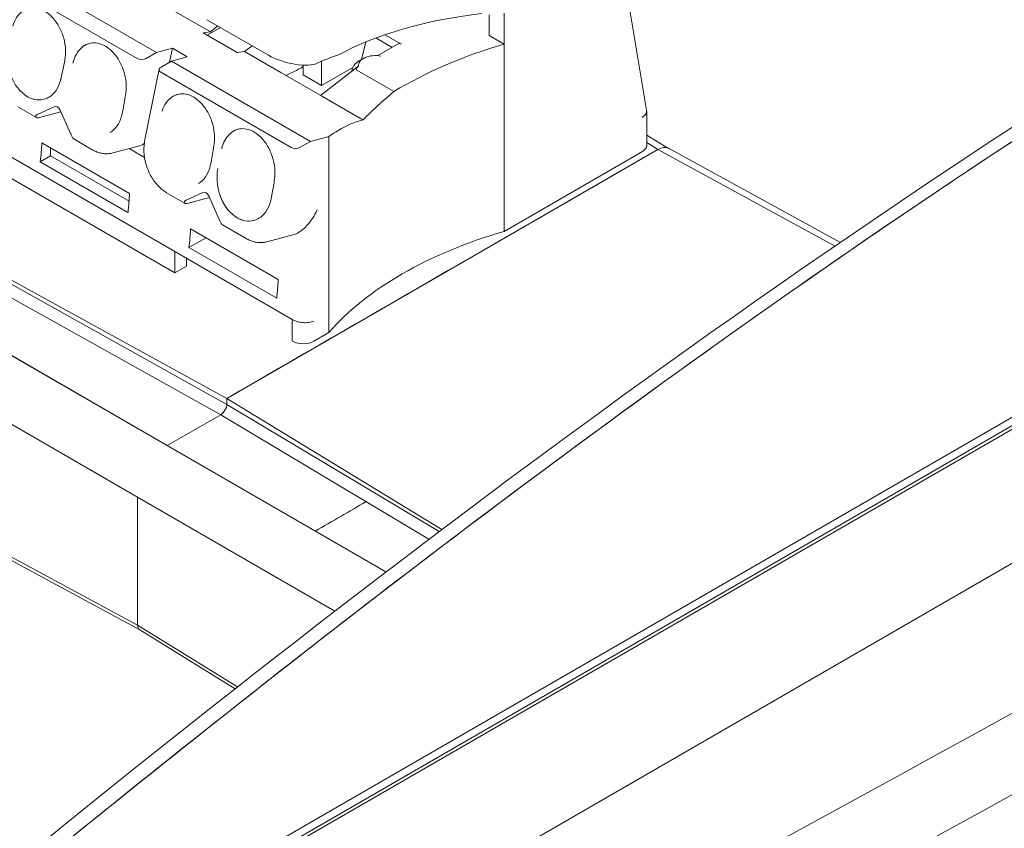
# Model space of a CAD drawing. Units: inches. Extents: x 819 to 2499, y 2 to 1190.
# Drawn here: x 2070 to 2115, y 950 to 987 of the extents above; entities that cross this region are included whole.
import ezdxf

# ---------------------------------------------------------------- set-up
doc = ezdxf.new("R2010")
doc.units = ezdxf.units.IN
doc.header["$MEASUREMENT"] = 0

# ---------------------------------------------------------------- blocks, each defined once
blk = doc.blocks.new('A$Cc513c9db')
at = {"color": 0, "linetype": 'Continuous', "lineweight": 0, "extrusion": (0, 0.816497, 0.57735)}
for p, q in [((-0.9245, 1.3238), (5.8404, 5.2295)), ((5.8404, 5.2295), (-0.9245, 1.3238)), ((4.8103, 4.908), (-1.175, 1.4524)), ((-1.175, 1.4524), (4.8103, 4.908)), ((-1.1655, 1.4422), (4.809, 4.8915)), ((-1.1557, 1.4413), (4.8187, 4.8906)), ((4.8187, 4.8906), (-1.1557, 1.4413)), ((-0.2137, 3.2869), (-0.1663, 3.0043)), ((-1.0839, 3.1123), (-1.3344, 3.257)), ((-1.3539, 3.2361), (-1.1201, 3.1011)), ((-1.0513, 3.1906), (-0.9831, 3.1512)), ((-0.8743, 3.1073), (-0.9894, 3.1738)), ((-0.4609, 3.1827), (-0.4609, 3.1441)), ((-0.4331, 3.1666), (-0.4331, 3.1859)), ((-0.9891, 3.1446), (-0.9639, 3.1591)), ((-0.9692, 3.1621), (-0.9831, 3.1512)), ((-0.4331, 3.128), (-0.4331, 3.1666)), ((-0.9831, 3.1512), (-0.9968, 3.1491)), ((-0.9968, 3.1491), (-0.9328, 3.1121)), ((-0.6428, 3.1219), (-0.6735, 3.1396)), ((-0.6563, 3.1457), (-0.6254, 3.1279)), ((-0.4609, 3.1441), (-0.4331, 3.128)), ((-1.0542, 3.1203), (-1.0839, 3.1123)), ((-1.0595, 3.0942), (-1.0542, 3.1203)), ((-1.0263, 3.1042), (-1.0542, 3.1203)), ((-0.9191, 3.1143), (-0.9051, 3.1251)), ((-0.6918, 3.1323), (-0.6998, 3.0994)), ((-0.6694, 3.1065), (-0.6313, 3.1285)), ((-0.4331, 3.128), (-0.4333, 3.1279)), ((-0.4333, 3.1279), (-0.4333, 2.7775)), ((-1.1031, 3.1012), (-1.0839, 3.1123)), ((-1.056, 3.0962), (-1.0263, 3.1042)), ((-0.9328, 3.1121), (-0.9191, 3.1143)), ((-0.9191, 3.1143), (-0.8509, 3.0749)), ((-0.6964, 3.1014), (-0.7048, 3.0965)), ((-1.0788, 3.0809), (-1.1056, 2.9498)), ((-1.0752, 3.0852), (-1.056, 3.0962)), ((-0.7957, 2.946), (-1.056, 3.0962)), ((-0.8096, 3.0858), (-0.8099, 3.0857)), ((-0.8096, 3.0888), (-0.8096, 3.0706)), ((-0.7079, 3.0857), (-0.7768, 3.0321)), ((-0.7748, 3.0505), (-0.7748, 3.0961)), ((-0.7164, 3.0842), (-0.7748, 3.0505)), ((-0.7174, 3.0789), (-0.7174, 3.0782)), ((-0.6393, 3.0392), (-0.7091, 3.0796)), ((-0.8319, 2.9347), (-1.0755, 3.0753)), ((-0.8509, 3.0749), (-0.773, 3.0299)), ((-0.8096, 3.0706), (-0.7748, 3.0505)), ((-1.2891, 3.0267), (-1.2891, 3.0267)), ((-0.773, 3.0299), (-0.6973, 2.9862)), ((-1.3433, 3.0108), (-1.3085, 2.9907)), ((-1.2754, 3.011), (-1.3067, 2.9964)), ((-1.263, 3.0015), (-1.3047, 2.9903)), ((-1.245, 2.9609), (-1.2644, 3.0046)), ((-0.1742, 2.9914), (-0.1745, 2.9912)), ((-0.1661, 3.0026), (-0.1661, 2.9383)), ((-1.2389, 2.9505), (-1.2041, 2.9304)), ((-0.7614, 2.9552), (-0.7957, 2.946)), ((-0.7614, 2.5881), (-0.7614, 2.9552)), ((-0.1253, 2.933), (-0.1661, 2.9579)), ((-1.3949, 2.9392), (-1.0497, 2.7398)), ((-1.2986, 2.9433), (-1.1344, 2.8485)), ((-1.2822, 2.9338), (-1.2822, 2.9191)), ((-1.1179, 2.9372), (-1.1656, 2.9244)), ((-1.1062, 2.916), (-1.135, 2.9326)), ((-0.7957, 2.946), (-0.8149, 2.9349)), ((-0.1661, 2.9439), (-0.145, 2.9311)), ((-0.145, 2.9311), (-0.1661, 2.9439)), ((-0.1255, 2.9332), (0.1955, 2.7574)), ((-0.9523, 2.465), (-1.7734, 2.915)), ((-1.7734, 2.915), (-0.9523, 2.465)), ((-1.2822, 2.9191), (-1.3015, 2.9079)), ((-1.1352, 2.8342), (-1.2822, 2.9191)), ((-0.145, 2.9311), (-0.9523, 2.465)), ((-0.9523, 2.465), (-0.145, 2.9311)), ((-0.4333, 2.7775), (-0.1742, 2.9271)), ((-0.145, 2.9311), (0.1852, 2.7503)), ((0.1852, 2.7503), (-0.145, 2.9311)), ((-0.9523, 2.4537), (-1.7734, 2.9118)), ((-1.7734, 2.9118), (-0.9523, 2.4537)), ((-1.3949, 2.899), (-1.0497, 2.6997)), ((-1.1373, 2.8131), (-1.3015, 2.9079)), ((-1.7845, 2.8925), (-0.9634, 2.4344)), ((-0.9634, 2.4344), (-1.7845, 2.8925)), ((-1.0637, 2.3766), (-1.8709, 2.8426)), ((-1.8709, 2.8426), (-1.0637, 2.3766)), ((-1.0649, 2.85), (-1.0301, 2.83)), ((-0.997, 2.8503), (-1.0283, 2.8357)), ((-0.9846, 2.8408), (-1.0264, 2.8296)), ((-0.9666, 2.8001), (-0.986, 2.8439)), ((-0.9605, 2.7898), (-0.916, 2.7641)), ((-0.9227, 2.7986), (-0.9227, 2.7986)), ((-0.8963, 2.8), (-0.8963, 2.8)), ((-1.0231, 2.7472), (-0.991, 2.7657)), ((-1.0202, 2.7826), (-0.856, 2.6878)), ((-0.8263, 2.7718), (-0.8774, 2.7581)), ((-0.8589, 2.6523), (-1.0231, 2.7472)), ((-1.9266, 2.7462), (-1.1193, 2.2801)), ((-1.1193, 2.2801), (-1.9266, 2.7462)), ((-1.0497, 2.7398), (-0.8298, 2.6129)), ((-1.0497, 2.6997), (-1.0497, 2.7398)), ((-1.0497, 2.6997), (-1.0275, 2.7125)), ((-1.0275, 2.7125), (-1.0275, 2.727)), ((-0.8298, 2.5727), (-0.8298, 2.6129)), ((-0.8284, 2.6121), (-0.8298, 2.6129)), ((-0.7894, 2.5719), (-0.7614, 2.5881)), ((-0.8298, 2.5727), (-0.8284, 2.5719)), ((-0.5495, 2.2198), (-0.9523, 2.465)), ((-0.9523, 2.465), (-0.9523, 2.4537)), ((-0.9523, 2.465), (-0.9523, 2.4537)), ((-0.9523, 2.465), (-0.5495, 2.2198)), ((-0.9523, 2.4537), (-0.9523, 2.465)), ((-0.9523, 2.4537), (-0.5547, 2.2159)), ((-0.5547, 2.2159), (-0.9523, 2.4537)), ((-0.9636, 2.4343), (-1.0637, 2.3766)), ((-1.0637, 2.3766), (-0.9636, 2.4343)), ((-0.9634, 2.4344), (-0.5739, 2.2014)), ((-0.5739, 2.2014), (-0.9634, 2.4344)), ((-1.0637, 2.3766), (-0.6543, 2.1402)), ((-0.6543, 2.1402), (-1.0637, 2.3766)), ((-1.6577, 2.3302), (-1.1193, 2.0406)), ((-1.1193, 2.0406), (-1.6577, 2.3302)), ((-1.6534, 2.321), (-1.1153, 2.0316)), ((-0.7499, 2.0668), (-1.1193, 2.2801)), ((-1.1193, 2.2801), (-1.1193, 2.0406)), ((-1.1193, 2.2801), (-0.7499, 2.0668)), ((-1.1193, 2.0406), (-1.1193, 2.2801)), ((-1.1193, 2.0406), (-0.9322, 1.9249)), ((-0.9322, 1.9249), (-1.1193, 2.0406)), ((-0.9369, 1.9213), (-1.1154, 2.0317))]:
    blk.add_line(p, q, dxfattribs=at)
at = {"color": 0, "linetype": 'Continuous', "lineweight": 0}
for centre, major_axis, ratio, start_param, end_param in [((-0.14, 2.8424), (-0.7297, 0.1119), 0.456579, -1.025878, -0.535347), ((-0.6254, 3.1182), (-0.0059, 0.0102), 0.57735, -0.785398, 0), ((-1.1114, 3.1061), (-0.012, -0.0004), 0.576658, -5.532407, -3.961611), ((-0.1427, 2.8249), (-0.7175, 0.1877), 0.346076, -0.499364, -0.384991), ((-0.6741, 3.0885), (-0.0315, 0), 0.57735, -1.903378, 0.08309), ((-1.0669, 3.0803), (0.012, 0.0004), 0.576658, -3.961611, -2.390814), ((-1.3026, 3.0009), (-0.0059, -0.0102), 0.57735, -0.126599, 0.523599), ((-0.194, 3.0025), (-0.0278, -0.0004), 0.577215, -3.942295, -3.053008), ((-0.1018, 2.713), (-0.736, 0.1378), 0.410754, -0.496175, -0.388968), ((-0.0364, 2.6628), (-0.8031, 0.2142), 0.34507, -0.518639, -0.462554), ((-1.2345, 2.9616), (0.0097, -0.015), 0.539464, -1.860651, -1.737845), ((-1.6107, 2.7819), (0.2209, 0.3827), 0.57735, -0.931332, -0.83729), ((-0.1937, 2.9383), (0.0276, 0), 0.57735, -0.785398, 0), ((-1.0227, 2.8393), (0.0126, 0.0063), 0.054967, -2.180998, -2.058192), ((-0.9546, 2.8), (-0.0059, -0.0102), 0.57735, -0.126599, 0), ((-1.3323, 2.6211), (0.2209, 0.3827), 0.57735, -0.931332, -0.83729), ((-0.8089, 2.5831), (0.0276, 0), 0.57735, -2.356194, -0.785398), ((-6.4971, 7.5211), (30.56, 15.8721), 0.258, -1.51461, -1.42156), ((-1.1054, 2.0487), (-0.0098, -0.017), 0.57735, -0.785455, -0.017445)]:
    blk.add_ellipse(centre, major_axis=major_axis, ratio=ratio, start_param=start_param, end_param=end_param, dxfattribs=at)
at = {"color": 0, "linetype": 'Continuous', "lineweight": 0, "extrusion": (-2.28224e-19, 1.11022e-16, -1)}
blk.add_ellipse((-0.1018, 2.7471), major_axis=(0.7382, 0), ratio=0.57735, start_param=-2.386294, end_param=-2.036506, dxfattribs=at)
at = {"color": 0, "linetype": 'Continuous', "lineweight": 0, "extrusion": (4.27744e-17, 2.18327e-16, -1)}
blk.add_ellipse((-0.8345, 3.1135), major_axis=(0.0574, -0.015), ratio=0.346076, start_param=0.384991, end_param=2.241003, dxfattribs=at)
at = {"color": 0, "linetype": 'Continuous', "lineweight": 0, "extrusion": (-2.91915e-18, 6.19947e-17, -1)}
blk.add_ellipse((-0.8182, 3.0905), major_axis=(0.0493, 0.0276), ratio=0.147281, start_param=1.483435, end_param=2.143668, dxfattribs=at)
at = {"color": 0, "linetype": 'Continuous', "lineweight": 0, "extrusion": (3.5748e-17, 1.66533e-16, -1)}
blk.add_ellipse((-0.6741, 3.0789), major_axis=(-0.0433, 0), ratio=0.57735, start_param=-0.023832, end_param=0.785398, dxfattribs=at)
at = {"color": 0, "linetype": 'Continuous', "lineweight": 0, "extrusion": (3.77999e-18, 4.47529e-16, -1)}
blk.add_ellipse((-0.6604, 3.1077), major_axis=(-0.0493, -0.0276), ratio=0.147281, start_param=-0.087362, end_param=0.502144, dxfattribs=at)
at = {"color": 0, "linetype": 'Continuous', "lineweight": 0, "extrusion": (-9.3222e-18, -1.14059e-16, -1)}
blk.add_ellipse((-0.0862, 2.7412), major_axis=(0.7501, 0.1237), ratio=0.667768, start_param=-2.404763, end_param=-2.283622, dxfattribs=at)
at = {"color": 0, "linetype": 'Continuous', "lineweight": 0, "extrusion": (-1.20378e-16, 3.02749e-17, -1)}
blk.add_ellipse((-1.2716, 2.9996), major_axis=(0.0026, -0.0118), ratio=0.697902, start_param=-3.295109, end_param=-1.851799, dxfattribs=at)
at = {"color": 0, "linetype": 'Continuous', "lineweight": 0, "extrusion": (-7.41109e-17, 2.77556e-16, -1)}
blk.add_ellipse((-0.1937, 3.0026), major_axis=(0.0276, 0), ratio=0.57735, start_param=-0.169726, end_param=0.785398, dxfattribs=at)
at = {"color": 0, "linetype": 'Continuous', "lineweight": 0, "extrusion": (-3.4831e-16, 8.18916e-16, -1)}
blk.add_ellipse((-1.3011, 3), major_axis=(0.0126, 0.0063), ratio=0.054967, start_param=-4.224994, end_param=-4.102187, dxfattribs=at)
at = {"color": 0, "linetype": 'Continuous', "lineweight": 0, "extrusion": (-2.03185e-17, 7.58296e-17, -1)}
blk.add_ellipse((-1.233, 2.9607), major_axis=(-0.0059, -0.0102), ratio=0.57735, start_param=0, end_param=0.126599, dxfattribs=at)
at = {"color": 0, "linetype": 'Continuous', "lineweight": 0, "extrusion": (-2.00111e-16, -1.11089e-16, -1)}
blk.add_ellipse((-1.1383, 3.0132), major_axis=(0.0204, -0.0761), ratio=0.707107, start_param=-0.216691, end_param=0, dxfattribs=at)
at = {"color": 0, "linetype": 'Continuous', "lineweight": 0, "extrusion": (-9.19693e-17, -5.82938e-17, -1)}
blk.add_ellipse((-0.8233, 2.9397), major_axis=(0.012, 0.0004), ratio=0.576658, start_param=0.820018, end_param=2.390814, dxfattribs=at)
at = {"color": 0, "linetype": 'Continuous', "lineweight": 0, "extrusion": (-3.14741e-17, -1.10026e-16, -1)}
blk.add_ellipse((-1.4464, 2.687), major_axis=(-0.2209, -0.3827), ratio=0.57735, start_param=-2.304303, end_param=-2.210261, dxfattribs=at)
at = {"color": 0, "linetype": 'Continuous', "lineweight": 0, "extrusion": (-5.57921e-17, -6.91633e-17, -1)}
blk.add_ellipse((-0.9932, 2.8389), major_axis=(0.0026, -0.0118), ratio=0.697902, start_param=-3.295109, end_param=-1.851799, dxfattribs=at)
at = {"color": 0, "linetype": 'Continuous', "lineweight": 0, "extrusion": (-1.71978e-16, 3.51927e-17, -1)}
blk.add_ellipse((-1.0242, 2.8402), major_axis=(-0.0059, -0.0102), ratio=0.57735, start_param=-0.523599, end_param=0.126599, dxfattribs=at)
at = {"color": 0, "linetype": 'Continuous', "lineweight": 0, "extrusion": (1.39702e-16, 9.06466e-17, -1)}
blk.add_ellipse((-0.9561, 2.8009), major_axis=(-0.0097, 0.015), ratio=0.539464, start_param=-1.403748, end_param=-1.280941, dxfattribs=at)
at = {"color": 0, "linetype": 'Continuous', "lineweight": 0, "extrusion": (2.0722e-17, 1.37222e-16, -1)}
blk.add_ellipse((-0.8585, 2.8447), major_axis=(-0.038, 0.0706), ratio=0.576658, start_param=-3.098399, end_param=-3.006294, dxfattribs=at)
at = {"color": 0, "linetype": 'Continuous', "lineweight": 0, "extrusion": (-2.53885e-18, 2.22045e-16, -1)}
blk.add_ellipse((-0.1018, 2.3967), major_axis=(0.7382, 0), ratio=0.57735, start_param=-2.675883, end_param=-2.036506, dxfattribs=at)
at = {"color": 0, "linetype": 'Continuous', "lineweight": 0, "extrusion": (-1.99733e-16, -1.28814e-17, -1)}
blk.add_ellipse((-1.168, 2.5263), major_axis=(-0.2209, -0.3827), ratio=0.57735, start_param=-2.304303, end_param=-2.210261, dxfattribs=at)
at = {"color": 0, "linetype": 'Continuous', "lineweight": 0, "extrusion": (-5.21267e-17, 1.60582e-16, -1)}
blk.add_ellipse((-6.4971, 7.5211), major_axis=(30.56, 15.8721), ratio=0.258, start_param=1.42156, end_param=1.51461, dxfattribs=at)
at = {"color": 0, "linetype": 'Continuous', "lineweight": 0, "extrusion": (1.71805e-16, 1.51223e-16, -1)}
blk.add_ellipse((-8.4318, 10.6797), major_axis=(36.252, 18.7255), ratio=0.318012, start_param=1.421698, end_param=1.521028, dxfattribs=at)
at = {"color": 0, "linetype": 'Continuous', "lineweight": 0}
for points, degree in [([(-1.4053, 1.546), (-0.5892, 2.2119), (0.2818, 2.8658), (1.2886, 3.447)], 3), ([(-1.2567, 3.0917), (-1.2562, 3.0939), (-1.2558, 3.0962), (-1.2554, 3.0985)], 3), ([(-1.2345, 3.1083), (-1.2341, 3.109), (-1.2337, 3.1097), (-1.2333, 3.1104)], 3), ([(-1.2632, 3.0621), (-1.2619, 3.0678), (-1.2605, 3.0735), (-1.2593, 3.0792)], 3), ([(-1.2593, 3.0792), (-1.2584, 3.0833), (-1.2575, 3.0875), (-1.2567, 3.0917)], 3), ([(-1.3151, 3.0252), (-1.3186, 3.0262), (-1.3221, 3.0277), (-1.3255, 3.0297)], 3), ([(-1.2876, 3.0275), (-1.2885, 3.027), (-1.2894, 3.0266), (-1.2903, 3.0262)], 3), ([(-1.1464, 3.0061), (-1.1444, 3.0163), (-1.1426, 3.0266), (-1.1412, 3.0371)], 3), ([(-1.0484, 3.0326), (-1.0476, 3.033), (-1.0468, 3.0333), (-1.046, 3.0335)], 3), ([(-1.0447, 3.0339), (-1.0453, 3.0337), (-1.0459, 3.0335), (-1.0465, 3.0333)], 3), ([(-1.1479, 2.9991), (-1.1474, 3.0014), (-1.1469, 3.0037), (-1.1464, 3.0061)], 3), ([(-1.0665, 3.0173), (-1.066, 3.018), (-1.0656, 3.0187), (-1.0651, 3.0193)], 3), ([(-0.9561, 2.9476), (-0.9557, 2.9483), (-0.9553, 2.949), (-0.9549, 2.9497)], 3), ([(-0.981, 2.9106), (-0.979, 2.9208), (-0.9773, 2.9311), (-0.9759, 2.9416)], 3), ([(-0.145, 2.9311), (-0.1378, 2.9352), (-0.1308, 2.9356), (-0.1255, 2.9332)], 3), ([(-0.1728, 2.915), (-0.4326, 2.765), (-0.6925, 2.615), (-0.9523, 2.465)], 3), ([(-0.9839, 2.8976), (-0.9834, 2.8996), (-0.9829, 2.9015), (-0.9825, 2.9036)], 3), ([(-0.9825, 2.9036), (-0.982, 2.9059), (-0.9815, 2.9082), (-0.981, 2.9106)], 3), ([(-0.9825, 2.9036), (-0.9825, 2.9036), (-0.9825, 2.9036), (-0.9825, 2.9036)], 3), ([(-0.868, 2.8454), (-0.866, 2.8555), (-0.8642, 2.8659), (-0.8628, 2.8763)], 3), ([(-0.8695, 2.8383), (-0.869, 2.8407), (-0.8685, 2.843), (-0.868, 2.8454)], 3), ([(-0.8695, 2.8383), (-0.8695, 2.8383), (-0.8695, 2.8383), (-0.8695, 2.8383)], 3), ([(-0.9219, 2.7983), (-0.9241, 2.7989), (-0.9262, 2.7997), (-0.9283, 2.8007)], 3), ([(-0.8927, 2.8018), (-0.8944, 2.8008), (-0.8962, 2.8), (-0.898, 2.7993)], 3), ([(-0.9523, 2.4537), (-0.9523, 2.4537), (-0.9523, 2.4537), (-0.9523, 2.4537)], 3), ([(-0.9523, 2.4537), (-0.9523, 2.4537), (-0.9523, 2.4537), (-0.9523, 2.4537)], 3), ([(-0.9523, 2.4537), (-0.9523, 2.4537), (-0.9523, 2.4537), (-0.9523, 2.4537)], 3), ([(-0.9525, 2.4512), (-0.9534, 2.4457), (-0.9571, 2.4393), (-0.9615, 2.4358)], 3), ([(-0.7867, 2.2166), (-0.7549, 2.235), (-0.7231, 2.2533), (-0.6914, 2.2717)], 3), ([(-0.665, 0.6543), (0.2553, 1.1504), (1.1643, 1.6541), (2.0613, 2.1649)], 3), ([(2.0613, 2.1649), (1.1643, 1.6541), (0.2553, 1.1504), (-0.665, 0.6543)], 3), ([(2.0631, 2.1586), (1.1662, 1.6478), (0.2572, 1.1441), (-0.6632, 0.648)], 3), ([(-0.6632, 0.648), (-0.111, 0.9457), (0.4377, 1.2455), (0.9831, 1.5477), (1.525, 1.8521), (2.0631, 2.1586)], 5), ([(2.09, 2.0609), (1.1735, 1.5388), (0.244, 1.0242), (-0.698, 0.5174)], 3), ([(-0.6808, 0.0969), (0.5146, 0.7386), (1.6891, 1.3935), (2.8421, 2.0606)], 3), ([(2.8367, 2.0378), (1.6836, 1.3707), (0.509, 0.7157), (-0.6864, 0.074)], 3)]:
    blk.add_open_spline(points, degree=degree, dxfattribs=at)
for points, degree, knots in [([(-1.3575, 1.5504), (-0.9353, 1.8949), (-0.4971, 2.2372), (-0.0399, 2.5632), (0.3164, 2.8174), (0.6831, 3.0603), (1.0663, 3.2911), (1.152, 3.3427), (1.2385, 3.3937), (1.326, 3.4442)], 3, [-223.603233, -223.603233, -223.603233, -223.603233, -150.005806, -150.005806, -150.005806, -92.643294, -92.643294, -92.643294, -79.815881, -79.815881, -79.815881, -79.815881]), ([(-1.3575, 1.5504), (-1.2181, 1.6641), (-1.077, 1.7775), (-0.9341, 1.8902), (-0.644, 2.1189), (-0.3462, 2.3448), (-0.0399, 2.5632), (0.2378, 2.7614), (0.5221, 2.9529), (0.8153, 3.1368), (0.9823, 3.2416), (1.1523, 3.3439), (1.326, 3.4442)], 3, [0, 0, 0, 0, 18.284983, 18.284983, 18.284983, 55.394029, 55.394029, 55.394029, 89.052158, 89.052158, 89.052158, 108.223358, 108.223358, 108.223358, 108.223358]), ([(-1.3231, 3.195), (-1.3246, 3.1946), (-1.326, 3.1941), (-1.3274, 3.1935), (-1.3346, 3.1905), (-1.341, 3.185), (-1.3458, 3.1777), (-1.3488, 3.1731), (-1.3512, 3.1677), (-1.3529, 3.1619)], 3, [4.309014, 4.309014, 4.309014, 4.309014, 4.489159, 4.489159, 4.489159, 5.409737, 5.409737, 5.409737, 5.985098, 5.985098, 5.985098, 5.985098]), ([(-1.2554, 3.0985), (-1.2542, 3.1046), (-1.2538, 3.1112), (-1.2545, 3.125), (-1.2557, 3.1323), (-1.2596, 3.1465), (-1.2625, 3.1536), (-1.2694, 3.1663), (-1.2734, 3.1721), (-1.2826, 3.1823), (-1.2879, 3.1868), (-1.2983, 3.1929), (-1.3036, 3.1948), (-1.3137, 3.1965), (-1.3186, 3.1962), (-1.3231, 3.195)], 3, [0, 0, 0, 0, 0.0206225, 0.0206225, 0.0424019, 0.0424019, 0.0648791, 0.0648791, 0.0870989, 0.0870989, 0.1109172, 0.1109172, 0.1337966, 0.1337966, 0.1564599, 0.1564599, 0.1564599, 0.1564599]), ([(-1.3615, 3.1252), (-1.3657, 3.1059), (-1.3632, 3.0827), (-1.3544, 3.0635), (-1.3466, 3.0465), (-1.3341, 3.0331), (-1.3204, 3.0271), (-1.3097, 3.0225), (-1.2984, 3.0225), (-1.2887, 3.0269), (-1.2873, 3.0275), (-1.286, 3.0282), (-1.2848, 3.029)], 3, [-0.000653, -0.000653, -0.000653, -0.000653, 1.798517, 1.798517, 1.798517, 3.385485, 3.385485, 3.385485, 4.629418, 4.629418, 4.629418, 4.79932, 4.79932, 4.79932, 4.79932]), ([(-1.2098, 3.1294), (-1.2121, 3.1287), (-1.2144, 3.1278), (-1.2166, 3.1267), (-1.2235, 3.1231), (-1.2296, 3.117), (-1.234, 3.1091), (-1.2368, 3.1042), (-1.2389, 3.0985), (-1.2403, 3.0925)], 3, [4.19193, 4.19193, 4.19193, 4.19193, 4.480608, 4.480608, 4.480608, 5.406418, 5.406418, 5.406418, 5.985049, 5.985049, 5.985049, 5.985049]), ([(-1.218, 3.1259), (-1.2176, 3.1261), (-1.2172, 3.1264), (-1.2168, 3.1266), (-1.2163, 3.1268), (-1.2158, 3.1271), (-1.2153, 3.1273)], 3, [1.3544387, 1.3544387, 1.3544387, 1.3544387, 1.4042018, 1.4042018, 1.4042018, 1.4670677, 1.4670677, 1.4670677, 1.4670677]), ([(-1.1412, 3.0371), (-1.1404, 3.0432), (-1.1404, 3.0498), (-1.1416, 3.0634), (-1.1431, 3.0705), (-1.1475, 3.0847), (-1.1506, 3.0918), (-1.158, 3.1042), (-1.1623, 3.1098), (-1.1717, 3.1191), (-1.1769, 3.123), (-1.1874, 3.1284), (-1.1928, 3.13), (-1.202, 3.1308), (-1.206, 3.1304), (-1.2098, 3.1294)], 3, [0, 0, 0, 0, 0.0202001, 0.0202001, 0.0415694, 0.0415694, 0.064575, 0.064575, 0.086882, 0.086882, 0.1099654, 0.1099654, 0.1335179, 0.1335179, 0.1522286, 0.1522286, 0.1522286, 0.1522286]), ([(2.7168, 3.1168), (2.5643, 3.0287), (2.409, 2.9394), (2.2558, 2.8518), (1.2794, 2.2933), (0.2885, 1.7437), (-0.716, 1.2034)], 3, [0, 0, 0, 0, 16.440938, 16.440938, 16.440938, 121.274947, 121.274947, 121.274947, 121.274947]), ([(-0.716, 1.2034), (0.2885, 1.7437), (1.2794, 2.2933), (2.2558, 2.8518), (2.409, 2.9394), (2.5643, 3.0287), (2.7168, 3.1168)], 3, [0, 0, 0, 0, 104.83401, 104.83401, 104.83401, 121.274947, 121.274947, 121.274947, 121.274947]), ([(-0.7055, 3.087), (-0.7056, 3.087), (-0.7056, 3.087), (-0.7061, 3.0868), (-0.7066, 3.0866), (-0.7073, 3.0861), (-0.7076, 3.0859), (-0.7079, 3.0857)], 3, [0.089539866, 0.089539866, 0.089539866, 0.089539866, 0.090313522, 0.090313522, 0.095001186, 0.095001186, 0.097915312, 0.097915312, 0.097915312, 0.097915312]), ([(-1.2848, 3.029), (-1.28, 3.0319), (-1.2757, 3.0361), (-1.2685, 3.0466), (-1.2657, 3.0531), (-1.2636, 3.0608), (-1.2634, 3.0615), (-1.2632, 3.0621)], 3, [0, 0, 0, 0, 0.02554646, 0.02554646, 0.05079245, 0.05079245, 0.05306628, 0.05306628, 0.05306628, 0.05306628]), ([(-1.0474, 3.033), (-1.0546, 3.0303), (-1.061, 3.0252), (-1.0659, 3.0181), (-1.069, 3.0136), (-1.0716, 3.0084), (-1.0734, 3.0026)], 3, [4.317716, 4.317716, 4.317716, 4.317716, 5.227497, 5.227497, 5.227497, 5.806061, 5.806061, 5.806061, 5.806061]), ([(-0.9759, 2.9416), (-0.9751, 2.948), (-0.975, 2.9548), (-0.9764, 2.9687), (-0.9779, 2.9761), (-0.9825, 2.9899), (-0.9856, 2.9967), (-0.993, 3.009), (-0.9974, 3.0146), (-1.0071, 3.0242), (-1.0125, 3.0282), (-1.0229, 3.0333), (-1.0281, 3.0347), (-1.0371, 3.0354), (-1.041, 3.035), (-1.0447, 3.0339)], 3, [0, 0, 0, 0, 0.020832, 0.020832, 0.0426972, 0.0426972, 0.064777, 0.064777, 0.087631, 0.087631, 0.1114556, 0.1114556, 0.1340762, 0.1340762, 0.1525822, 0.1525822, 0.1525822, 0.1525822]), ([(-1.308, 2.9958), (-1.3082, 2.9958), (-1.3083, 2.9957), (-1.309, 2.9953), (-1.3095, 2.9949), (-1.31, 2.994), (-1.3102, 2.9935), (-1.3101, 2.9924), (-1.3099, 2.992), (-1.3094, 2.9914), (-1.3093, 2.9913), (-1.3092, 2.9912)], 3, [-0.12738136, -0.12738136, -0.12738136, -0.12738136, -0.12550573, -0.12550573, -0.11774027, -0.11774027, -0.11060376, -0.11060376, -0.10346726, -0.10346726, -0.10129631, -0.10129631, -0.10129631, -0.10129631]), ([(-1.1706, 2.9628), (-1.1658, 2.9656), (-1.1614, 2.9698), (-1.1541, 2.9802), (-1.1512, 2.9867), (-1.1487, 2.9955), (-1.1482, 2.9973), (-1.1479, 2.9991)], 3, [0, 0, 0, 0, 0.02557189, 0.02557189, 0.05108258, 0.05108258, 0.0572286, 0.0572286, 0.0572286, 0.0572286]), ([(-0.6513, 1.0868), (0.3539, 1.6273), (1.3455, 2.1772), (2.3226, 2.736), (2.4759, 2.8236), (2.6313, 2.9129), (2.7839, 3.001)], 3, [0, 0, 0, 0, 104.907009, 104.907009, 104.907009, 121.358785, 121.358785, 121.358785, 121.358785]), ([(-0.9314, 2.9686), (-0.9337, 2.968), (-0.936, 2.9671), (-0.9382, 2.966), (-0.9451, 2.9623), (-0.9512, 2.9563), (-0.9556, 2.9484), (-0.9584, 2.9435), (-0.9605, 2.9378), (-0.9619, 2.9318)], 3, [4.19193, 4.19193, 4.19193, 4.19193, 4.480608, 4.480608, 4.480608, 5.406418, 5.406418, 5.406418, 5.985049, 5.985049, 5.985049, 5.985049]), ([(-0.8628, 2.8763), (-0.862, 2.8825), (-0.862, 2.8891), (-0.8632, 2.9027), (-0.8647, 2.9098), (-0.8691, 2.9239), (-0.8722, 2.931), (-0.8796, 2.9435), (-0.884, 2.949), (-0.8933, 2.9584), (-0.8985, 2.9622), (-0.909, 2.9677), (-0.9144, 2.9693), (-0.9236, 2.9701), (-0.9276, 2.9697), (-0.9314, 2.9686)], 3, [0, 0, 0, 0, 0.0202001, 0.0202001, 0.0415694, 0.0415694, 0.064575, 0.064575, 0.086882, 0.086882, 0.1099654, 0.1099654, 0.1335179, 0.1335179, 0.1522286, 0.1522286, 0.1522286, 0.1522286]), ([(-1.2396, 2.951), (-1.2397, 2.9511), (-1.2398, 2.9512), (-1.2404, 2.9518), (-1.2408, 2.9524), (-1.2416, 2.9539), (-1.242, 2.9547), (-1.2428, 2.9564), (-1.2433, 2.9573), (-1.2439, 2.9585), (-1.244, 2.9587), (-1.2441, 2.9589)], 3, [-0.1963079, -0.1963079, -0.1963079, -0.1963079, -0.19413696, -0.19413696, -0.18700045, -0.18700045, -0.17986395, -0.17986395, -0.17209849, -0.17209849, -0.17022286, -0.17022286, -0.17022286, -0.17022286]), ([(-1.0649, 2.85), (-1.071, 2.8536), (-1.0766, 2.8582), (-1.0867, 2.8691), (-1.0912, 2.8753), (-1.0985, 2.8889), (-1.1015, 2.8963), (-1.1057, 2.9115), (-1.107, 2.9193), (-1.1077, 2.9348), (-1.1071, 2.9425), (-1.1056, 2.9498)], 3, [4.712389, 4.712389, 4.712389, 4.712389, 5.026548, 5.026548, 5.340708, 5.340708, 5.654867, 5.654867, 5.969026, 5.969026, 6.283185, 6.283185, 6.283185, 6.283185]), ([(-0.9395, 2.9652), (-0.9392, 2.9654), (-0.9388, 2.9656), (-0.9384, 2.9658), (-0.938, 2.9661), (-0.9375, 2.9663), (-0.937, 2.9666)], 3, [1.3588481, 1.3588481, 1.3588481, 1.3588481, 1.4045289, 1.4045289, 1.4045289, 1.4636188, 1.4636188, 1.4636188, 1.4636188]), ([(-1.1656, 2.9244), (-1.1681, 2.9238), (-1.1707, 2.9233), (-1.1759, 2.9228), (-1.1786, 2.9228), (-1.1839, 2.9232), (-1.1865, 2.9237), (-1.1917, 2.9249), (-1.1942, 2.9258), (-1.1992, 2.9278), (-1.2017, 2.929), (-1.2041, 2.9304)], 3, [4.0969093, 4.0969093, 4.0969093, 4.0969093, 4.2200052, 4.2200052, 4.3431012, 4.3431012, 4.4661971, 4.4661971, 4.589293, 4.589293, 4.712389, 4.712389, 4.712389, 4.712389]), ([(-1.005, 2.8674), (-1.0001, 2.8703), (-0.9957, 2.8745), (-0.9886, 2.8849), (-0.9859, 2.891), (-0.9839, 2.8976)], 3, [0, 0, 0, 0, 0.02598729, 0.02598729, 0.04997334, 0.04997334, 0.04997334, 0.04997334]), ([(-0.9692, 2.895), (-0.9727, 2.8761), (-0.9698, 2.8539), (-0.9611, 2.8355), (-0.953, 2.8185), (-0.9402, 2.8052), (-0.9262, 2.7998), (-0.9152, 2.7955), (-0.9037, 2.796), (-0.894, 2.8011), (-0.8934, 2.8014), (-0.8928, 2.8017), (-0.8922, 2.8021)], 3, [0, 0, 0, 0, 1.734326, 1.734326, 1.734326, 3.341582, 3.341582, 3.341582, 4.605658, 4.605658, 4.605658, 4.6871, 4.6871, 4.6871, 4.6871]), ([(-0.9508, 2.8189), (-0.9525, 2.8211), (-0.9542, 2.8235), (-0.9557, 2.8259), (-0.9589, 2.8309), (-0.9616, 2.8362), (-0.9638, 2.8418), (-0.9651, 2.8453), (-0.9662, 2.8488), (-0.9672, 2.8524)], 3, [3.639111, 3.639111, 3.639111, 3.639111, 3.876313, 3.876313, 3.876313, 4.357094, 4.357094, 4.357094, 4.653082, 4.653082, 4.653082, 4.653082]), ([(-1.0308, 2.8305), (-1.031, 2.8307), (-1.0312, 2.8309), (-1.0316, 2.8316), (-1.0318, 2.8321), (-1.0317, 2.8331), (-1.0315, 2.8336), (-1.0308, 2.8344), (-1.0302, 2.8348), (-1.0296, 2.8351)], 3, [-0.27051401, -0.27051401, -0.27051401, -0.27051401, -0.26654238, -0.26654238, -0.25940587, -0.25940587, -0.25226936, -0.25226936, -0.24446131, -0.24446131, -0.24446131, -0.24446131]), ([(-0.8922, 2.8021), (-0.8874, 2.8049), (-0.883, 2.8091), (-0.8757, 2.8195), (-0.8728, 2.826), (-0.8703, 2.8348), (-0.8698, 2.8365), (-0.8695, 2.8383)], 3, [0, 0, 0, 0, 0.02557283, 0.02557283, 0.05108257, 0.05108257, 0.05719054, 0.05719054, 0.05719054, 0.05719054]), ([(-0.8223, 2.7732), (-0.8196, 2.7744), (-0.8163, 2.7763), (-0.8094, 2.7815), (-0.8059, 2.7847), (-0.7956, 2.7957), (-0.788, 2.807), (-0.7833, 2.8178)], 3, [0.4316428, 0.4316428, 0.4316428, 0.4316428, 0.4705039, 0.4705039, 0.5093649, 0.5093649, 0.5995972, 0.5995972, 0.5995972, 0.5995972]), ([(-0.9612, 2.7903), (-0.9613, 2.7904), (-0.9614, 2.7905), (-0.962, 2.7911), (-0.9624, 2.7917), (-0.9632, 2.7932), (-0.9636, 2.794), (-0.9645, 2.7957), (-0.9649, 2.7966), (-0.9655, 2.7978), (-0.9656, 2.798), (-0.9657, 2.7982)], 3, [-0.1963079, -0.1963079, -0.1963079, -0.1963079, -0.19413696, -0.19413696, -0.18700045, -0.18700045, -0.17986395, -0.17986395, -0.17209849, -0.17209849, -0.17022286, -0.17022286, -0.17022286, -0.17022286]), ([(-0.8774, 2.7581), (-0.88, 2.7574), (-0.8826, 2.7569), (-0.8878, 2.7565), (-0.8904, 2.7565), (-0.8957, 2.7569), (-0.8984, 2.7573), (-0.9035, 2.7586), (-0.9061, 2.7594), (-0.9111, 2.7615), (-0.9136, 2.7627), (-0.916, 2.7641)], 3, [4.0969093, 4.0969093, 4.0969093, 4.0969093, 4.2200052, 4.2200052, 4.3431012, 4.3431012, 4.4661971, 4.4661971, 4.589293, 4.589293, 4.712389, 4.712389, 4.712389, 4.712389]), ([(-0.7894, 2.6098), (-0.7895, 2.6098), (-0.7895, 2.6098), (-0.7909, 2.6092), (-0.7923, 2.6087), (-0.7955, 2.6078), (-0.7971, 2.6074), (-0.8022, 2.6067), (-0.8058, 2.6065), (-0.8129, 2.607), (-0.8165, 2.6076), (-0.823, 2.6094), (-0.8259, 2.6106), (-0.8284, 2.6121)], 3, [-0.2207062, -0.2207062, -0.2207062, -0.2207062, -0.2203152, -0.2203152, -0.2060262, -0.2060262, -0.1917419, -0.1917419, -0.1643073, -0.1643073, -0.1370139, -0.1370139, -0.1101889, -0.1101889, -0.1101889, -0.1101889]), ([(-0.9638, 2.4342), (-0.9576, 2.4378), (-0.9523, 2.447), (-0.9523, 2.4539), (-0.9523, 2.4575), (-0.9523, 2.4612), (-0.9523, 2.465)], 3, [88.365892, 88.365892, 88.365892, 88.365892, 89.038903, 89.038903, 89.038903, 89.389086, 89.389086, 89.389086, 89.389086]), ([(2.8105, 2.1422), (2.4702, 1.9454), (2.1284, 1.7494), (1.7851, 1.5543), (1.2679, 1.2631), (0.7473, 0.9739), (0.5734, 0.8777), (0.312, 0.7338), (0.0498, 0.5904), (-0.0377, 0.5427), (-0.1911, 0.4592), (-0.3447, 0.376), (-0.4106, 0.3403), (-0.4985, 0.2928), (-0.5865, 0.2454), (-0.6085, 0.2335), (-0.6306, 0.2216), (-0.6528, 0.2097)], 5, [35.273252, 35.273252, 35.273252, 35.273252, 35.273252, 35.273252, 121.973818, 121.973818, 121.973818, 165.324102, 165.324102, 165.324102, 186.999243, 186.999243, 186.999243, 203.26535, 203.26535, 203.26535, 208.674385, 208.674385, 208.674385, 208.674385, 208.674385, 208.674385]), ([(-0.6528, 0.2097), (-0.6159, 0.2296), (-0.5791, 0.2493), (-0.5426, 0.2691), (-0.4325, 0.3284), (-0.3227, 0.3879), (-0.213, 0.4474), (-0.0669, 0.5268), (0.079, 0.6063), (0.2245, 0.6861), (0.5156, 0.8456), (0.8054, 1.0058), (1.094, 1.1669), (1.6712, 1.489), (2.2434, 1.8141), (2.8105, 2.1422)], 3, [0, 0, 0, 0, 3.815963, 3.815963, 3.815963, 15.291366, 15.291366, 15.291366, 30.582731, 30.582731, 30.582731, 61.165462, 61.165462, 61.165462, 122.330924, 122.330924, 122.330924, 122.330924]), ([(-0.651, 0.2033), (-0.6141, 0.2232), (-0.5774, 0.243), (-0.5408, 0.2627), (-0.2841, 0.4011), (-0.0284, 0.5401), (0.2263, 0.6797), (0.5174, 0.8392), (0.8072, 0.9995), (1.0958, 1.1606), (1.673, 1.4827), (2.2452, 1.8078), (2.8123, 2.1359)], 3, [-208.674385, -208.674385, -208.674385, -208.674385, -203.26535, -203.26535, -203.26535, -165.324102, -165.324102, -165.324102, -121.973818, -121.973818, -121.973818, -35.273252, -35.273252, -35.273252, -35.273252]), ([(2.8123, 2.1359), (2.2452, 1.8078), (1.673, 1.4827), (1.0958, 1.1606), (0.8072, 0.9995), (0.5174, 0.8392), (0.2263, 0.6797), (0.0808, 0.6), (-0.0651, 0.5204), (-0.2112, 0.4411), (-0.3209, 0.3815), (-0.4307, 0.3221), (-0.5408, 0.2627), (-0.5774, 0.243), (-0.6141, 0.2232), (-0.651, 0.2033)], 3, [0, 0, 0, 0, 61.166629, 61.166629, 61.166629, 91.749943, 91.749943, 91.749943, 107.0416, 107.0416, 107.0416, 118.517222, 118.517222, 118.517222, 122.333258, 122.333258, 122.333258, 122.333258]), ([(-0.0956, 0.0867), (1.341, 0.8792), (1.3412, 0.8793), (1.3414, 0.8795), (1.3663, 0.8934), (1.3912, 0.9074), (1.416, 0.9213), (1.533, 0.987), (1.6498, 1.0528), (1.7664, 1.1187), (1.8705, 1.1776), (1.9745, 1.2366), (2.0784, 1.2957), (2.0907, 1.3028), (2.1031, 1.3098), (2.1154, 1.3169), (2.2254, 1.3795), (2.3352, 1.4422), (2.4447, 1.5052), (2.4508, 1.5087), (2.457, 1.5122), (2.4631, 1.5157), (2.5787, 1.5822), (2.6941, 1.6489), (2.8095, 1.7154)], 3, [272.808858, 272.808858, 272.808858, 272.808858, 272.830423, 272.830423, 272.830423, 275.473747, 275.473747, 275.473747, 287.906276, 287.906276, 287.906276, 299.016379, 299.016379, 299.016379, 300.338805, 300.338805, 300.338805, 312.110903, 312.110903, 312.110903, 312.771333, 312.771333, 312.771333, 325.203862, 325.203862, 325.203862, 325.203862])]:
    blk.add_open_spline(points, degree=degree, knots=knots, dxfattribs=at)

msp = doc.modelspace()

# ---------------------------------------------------------------- block references
at = {"color": 7, "linetype": 'Continuous', "lineweight": 18, "xscale": 24.22713339549803, "yscale": 24.22713339549803, "zscale": 24.22713339549803}
msp.add_blockref('A$Cc513c9db', (2102.67, 909.681), dxfattribs=at)

doc.saveas('drawing.dxf')
